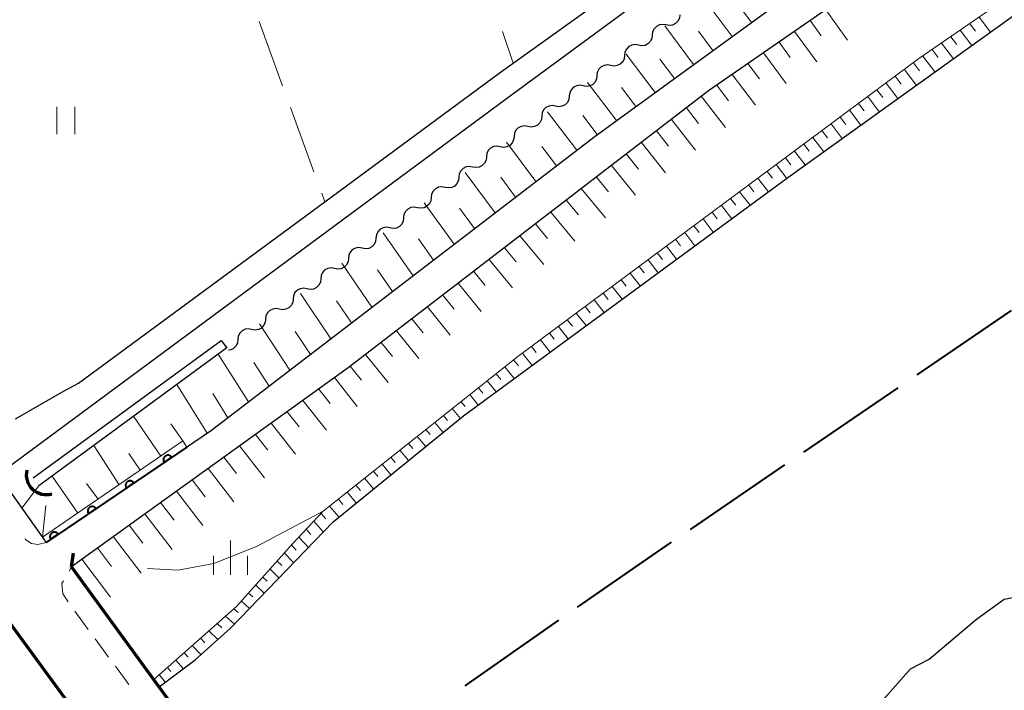
# Model space of a CAD drawing. Units: metres. Extents: x -80000 to -78000, y 34500 to 36000.
# Drawn here: x -78467 to -78359, y 34565 to 34638 of the extents above; entities that cross this region are included whole.
import ezdxf

# ---------------------------------------------------------------- set-up
doc = ezdxf.new("R2010")
doc.units = ezdxf.units.M
for name, color, linetype, lineweight in [('110600_大字・町・丁目界', 7, 'Continuous', 40), ('210100_道路縁(街区線)', 7, 'Continuous', 30), ('220300_道路橋(高架部)', 7, 'Continuous', 70), ('220399_道路橋(ひげ)', 7, 'Continuous', 70), ('221300_歩道', 7, 'Continuous', 30), ('421900_坑口', 7, 'Continuous', 30), ('510100_河川', 7, 'Continuous', 30), ('510200_細流', 7, 'Continuous', 30), ('610111_人工斜面(上)', 7, 'Continuous', 30), ('610199_人工斜面(ヒゲ)', 7, 'Continuous', 30), ('611100_コンクリート被覆(直落)', 7, 'Continuous', 30), ('630200_耕地界', 7, 'Continuous', 30), ('631100_田', 7, 'Continuous', 13), ('633400_荒地', 7, 'Continuous', 13), ('710200_等高線(主曲線)', 7, 'Continuous', 13)]:
    doc.layers.add(name, color=color, linetype=linetype, lineweight=lineweight)

msp = doc.modelspace()

# ---------------------------------------------------------------- linework, layer by layer
at = {"layer": '110600_大字・町・丁目界', "linetype": 'Continuous', "lineweight": 40}
for p, q in [((-78369.02, 34599.53), (-78358.69, 34606.57)), ((-78381.41, 34591.07), (-78371.09, 34598.12)), ((-78393.81, 34582.62), (-78383.48, 34589.67)), ((-78418.44, 34565.5), (-78408.2, 34572.67))]:
    msp.add_line(p, q, dxfattribs=at)
at = {"layer": '110600_大字・町・丁目界', "linetype": 'Continuous', "lineweight": 40, "flags": 128}
msp.add_lwpolyline([(-78406.15, 34574.1), (-78400.01, 34578.39), (-78395.87, 34581.21)], dxfattribs=at)
at = {"layer": '210100_道路縁(街区線)', "linetype": 'Continuous', "lineweight": 30, "flags": 128}
for points in [[(-78000, 34859.72), (-78107.95, 34799.06), (-78219.97, 34736.4), (-78258.15, 34714.93), (-78300.66, 34690.28), (-78342.74, 34664.58), (-78391.83, 34630.6), (-78431.24, 34600.31), (-78461.52, 34578.53), (-78416.25, 34516.43), (-78397.93, 34529.98), (-78357.28, 34559.8), (-78240.18, 34638.15), (-78236.03, 34640.52), (-78151.48, 34688.95), (-78031.23, 34755.7), (-78000, 34772.92)], [(-78467.63, 34594.73), (-78462.33, 34597.79), (-78460.77, 34598.62), (-78433.82, 34618.47), (-78414.72, 34632.54), (-78392.32, 34648.63), (-78356.84, 34674.1), (-78310.03, 34702.71), (-78307.17, 34704.87), (-78305.92, 34706.27), (-78305.63, 34706.59), (-78305.28, 34708.43), (-78305.43, 34710.71), (-78308.52, 34720.12), (-78314.08, 34735.63)], [(-78294.54, 34707.96), (-78324.37, 34691.04), (-78355.46, 34671.98), (-78369.06, 34662.46), (-78391.12, 34646.54), (-78413.95, 34629.72), (-78468.45, 34589.4)], [(-78470.99, 34592.71), (-78477.89, 34603.39), (-78481.09, 34609.63), (-78488.75, 34629.07), (-78496.26, 34647.98), (-78497.7, 34650.77), (-78498.73, 34651.11), (-78495.85, 34642.9), (-78490.24, 34628.36), (-78486.75, 34619.05), (-78484.36, 34613.65), (-78478.82, 34602.88), (-78477.03, 34599.39), (-78471.94, 34591.95), (-78464.3, 34581.19), (-78446.19, 34593.46), (-78404.24, 34625.66), (-78367.54, 34652.34), (-78344.79, 34667.84), (-78292.64, 34698.62)], [(-78437.09, 34500), (-78436.25, 34500.69), (-78427.48, 34507.52), (-78423.53, 34511.2), (-78468.7, 34572.98), (-78499.53, 34550.07), (-78564.02, 34500)]]:
    msp.add_lwpolyline(points, dxfattribs=at)
at = {"layer": '220300_道路橋(高架部)', "linetype": 'Continuous', "lineweight": 70, "flags": 128}
for points in [[(-78416.25, 34516.43), (-78461.52, 34578.53)], [(-78468.7, 34572.98), (-78423.53, 34511.2)]]:
    msp.add_lwpolyline(points, dxfattribs=at)
at = {"layer": '220399_道路橋(ひげ)', "linetype": 'Continuous', "lineweight": 70, "flags": 128}
msp.add_lwpolyline([(-78461.52, 34578.53), (-78461.29, 34580.01)], dxfattribs=at)
at = {"layer": '221300_歩道', "linetype": 'Continuous', "lineweight": 13}
for p, q in [((-78461.79, 34578.06), (-78461.52, 34578.53)), ((-78459.69, 34571.66), (-78461.17, 34573.67)), ((-78457.46, 34568.64), (-78458.94, 34570.65)), ((-78455.23, 34565.63), (-78456.71, 34567.64))]:
    msp.add_line(p, q, dxfattribs=at)
at = {"layer": '221300_歩道', "linetype": 'Continuous', "lineweight": 13, "flags": 128}
for points in [[(-78464.3, 34581.19), (-78465.21, 34580.97), (-78465.88, 34581.07), (-78466.53, 34581.49), (-78466.6, 34581.58)], [(-78461.88, 34574.7), (-78462.46, 34575.57), (-78462.56, 34576.72), (-78462.41, 34576.98)]]:
    msp.add_lwpolyline(points, dxfattribs=at)
at = {"layer": '421900_坑口', "linetype": 'Continuous', "lineweight": 70}
msp.add_arc((-78464.3, 34588.59), 2.17, 166.6197, 286.6211, dxfattribs=at)
at = {"layer": '510100_河川', "linetype": 'Continuous', "lineweight": 30, "flags": 128}
for points in [[(-78451.94, 34565.39), (-78447.99, 34568.36), (-78444.12, 34571.8), (-78432.91, 34583.46), (-78418.62, 34595.04), (-78383.15, 34621.13), (-78347.27, 34646.9), (-78332.36, 34656.97), (-78314.28, 34668.63), (-78298.01, 34678.59), (-78251.88, 34705.75), (-78206.58, 34731.81), (-78175.23, 34750.34), (-78065.11, 34810.9), (-78006.48, 34843.4), (-78000, 34846.85)], [(-78465.73, 34588.25), (-78445.13, 34603.29), (-78444.53, 34602.49), (-78465.09, 34587.38)], [(-78375.8, 34562.05), (-78373.32, 34563.32), (-78369.73, 34567.34), (-78367.7, 34568.41), (-78362.53, 34572.79), (-78359.48, 34574.97), (-78357.73, 34575.31)]]:
    msp.add_lwpolyline(points, dxfattribs=at)
at = {"layer": '510200_細流', "linetype": 'Continuous', "lineweight": 30, "flags": 128}
for points in [[(-78396.49, 34637.81), (-78396.85, 34637.88), (-78397.21, 34637.83), (-78397.54, 34637.66), (-78397.79, 34637.4), (-78397.95, 34637.07), (-78398, 34636.7)], [(-78394.98, 34638.92), (-78395.02, 34638.56), (-78395.18, 34638.23), (-78395.43, 34637.97), (-78395.76, 34637.8), (-78396.12, 34637.75), (-78396.49, 34637.81)], [(-78398, 34636.7), (-78398.04, 34636.34), (-78398.2, 34636.01), (-78398.46, 34635.75), (-78398.78, 34635.58), (-78399.15, 34635.53), (-78399.51, 34635.59)], [(-78399.51, 34635.59), (-78399.87, 34635.66), (-78400.23, 34635.61), (-78400.56, 34635.44), (-78400.82, 34635.18), (-78400.97, 34634.85), (-78401.02, 34634.48)], [(-78401.02, 34634.48), (-78401.06, 34634.12), (-78401.22, 34633.79), (-78401.48, 34633.52), (-78401.81, 34633.36), (-78402.17, 34633.3), (-78402.53, 34633.37)], [(-78402.53, 34633.37), (-78402.89, 34633.44), (-78403.25, 34633.39), (-78403.58, 34633.22), (-78403.84, 34632.96), (-78404, 34632.62), (-78404.04, 34632.26)], [(-78404.04, 34632.26), (-78404.08, 34631.9), (-78404.24, 34631.57), (-78404.5, 34631.3), (-78404.83, 34631.14), (-78405.19, 34631.08), (-78405.55, 34631.15)], [(-78405.55, 34631.15), (-78405.91, 34631.22), (-78406.27, 34631.16), (-78406.6, 34631), (-78406.86, 34630.73), (-78407.02, 34630.4), (-78407.06, 34630.04)], [(-78407.06, 34630.04), (-78407.1, 34629.67), (-78407.26, 34629.34), (-78407.52, 34629.08), (-78407.85, 34628.91), (-78408.21, 34628.86), (-78408.57, 34628.93)], [(-78408.57, 34628.93), (-78408.93, 34629), (-78409.29, 34628.94), (-78409.62, 34628.78), (-78409.88, 34628.51), (-78410.04, 34628.18), (-78410.08, 34627.82)], [(-78410.08, 34627.82), (-78410.12, 34627.45), (-78410.28, 34627.12), (-78410.54, 34626.86), (-78410.87, 34626.69), (-78411.23, 34626.64), (-78411.59, 34626.71)], [(-78411.59, 34626.71), (-78411.95, 34626.77), (-78412.32, 34626.72), (-78412.64, 34626.56), (-78412.9, 34626.29), (-78413.06, 34625.96), (-78413.1, 34625.6)], [(-78413.1, 34625.6), (-78413.15, 34625.23), (-78413.31, 34624.9), (-78413.56, 34624.64), (-78413.89, 34624.47), (-78414.25, 34624.42), (-78414.61, 34624.49)], [(-78414.61, 34624.49), (-78414.98, 34624.55), (-78415.34, 34624.5), (-78415.67, 34624.33), (-78415.92, 34624.07), (-78416.08, 34623.74), (-78416.12, 34623.38)], [(-78416.12, 34623.38), (-78416.17, 34623.01), (-78416.33, 34622.68), (-78416.58, 34622.42), (-78416.91, 34622.25), (-78417.27, 34622.2), (-78417.63, 34622.26)], [(-78417.63, 34622.26), (-78418, 34622.33), (-78418.36, 34622.28), (-78418.69, 34622.11), (-78418.94, 34621.85), (-78419.1, 34621.52), (-78419.15, 34621.15)], [(-78419.15, 34621.15), (-78419.19, 34620.79), (-78419.35, 34620.46), (-78419.6, 34620.19), (-78419.93, 34620.03), (-78420.29, 34619.98), (-78420.66, 34620.04)], [(-78420.66, 34620.04), (-78421.02, 34620.11), (-78421.38, 34620.06), (-78421.71, 34619.89), (-78421.96, 34619.63), (-78422.12, 34619.3), (-78422.17, 34618.93)], [(-78422.17, 34618.93), (-78422.21, 34618.57), (-78422.37, 34618.24), (-78422.63, 34617.97), (-78422.95, 34617.81), (-78423.32, 34617.75), (-78423.68, 34617.82)], [(-78423.68, 34617.82), (-78424.04, 34617.89), (-78424.4, 34617.83), (-78424.73, 34617.67), (-78424.99, 34617.41), (-78425.15, 34617.07), (-78425.19, 34616.71)], [(-78425.19, 34616.71), (-78425.23, 34616.35), (-78425.39, 34616.02), (-78425.65, 34615.75), (-78425.98, 34615.59), (-78426.34, 34615.53), (-78426.7, 34615.6)], [(-78426.7, 34615.6), (-78427.06, 34615.67), (-78427.42, 34615.61), (-78427.75, 34615.45), (-78428.01, 34615.18), (-78428.17, 34614.85), (-78428.21, 34614.49)], [(-78428.21, 34614.49), (-78428.25, 34614.12), (-78428.41, 34613.79), (-78428.67, 34613.53), (-78429, 34613.36), (-78429.36, 34613.31), (-78429.72, 34613.38)], [(-78429.72, 34613.38), (-78430.08, 34613.45), (-78430.44, 34613.39), (-78430.77, 34613.23), (-78431.03, 34612.96), (-78431.19, 34612.63), (-78431.23, 34612.27)], [(-78431.23, 34612.27), (-78431.27, 34611.9), (-78431.43, 34611.57), (-78431.69, 34611.31), (-78432.02, 34611.14), (-78432.38, 34611.09), (-78432.74, 34611.16)], [(-78432.74, 34611.16), (-78433.1, 34611.22), (-78433.46, 34611.17), (-78433.79, 34611), (-78434.05, 34610.74), (-78434.21, 34610.41), (-78434.25, 34610.05)], [(-78434.25, 34610.05), (-78434.29, 34609.68), (-78434.46, 34609.35), (-78434.71, 34609.09), (-78435.04, 34608.92), (-78435.4, 34608.87), (-78435.76, 34608.94)], [(-78435.76, 34608.94), (-78436.12, 34609), (-78436.49, 34608.95), (-78436.81, 34608.78), (-78437.07, 34608.52), (-78437.23, 34608.19), (-78437.27, 34607.82)], [(-78437.27, 34607.82), (-78437.32, 34607.46), (-78437.48, 34607.13), (-78437.73, 34606.87), (-78438.06, 34606.7), (-78438.42, 34606.65), (-78438.78, 34606.71)], [(-78438.78, 34606.71), (-78439.15, 34606.78), (-78439.51, 34606.73), (-78439.84, 34606.56), (-78440.09, 34606.3), (-78440.25, 34605.97), (-78440.29, 34605.6)], [(-78440.29, 34605.6), (-78440.34, 34605.24), (-78440.5, 34604.91), (-78440.75, 34604.65), (-78441.08, 34604.48), (-78441.44, 34604.43), (-78441.81, 34604.49)], [(-78441.81, 34604.49), (-78442.17, 34604.56), (-78442.53, 34604.51), (-78442.86, 34604.34), (-78443.11, 34604.08), (-78443.27, 34603.75), (-78443.32, 34603.38)], [(-78443.32, 34603.38), (-78443.36, 34603.02), (-78443.52, 34602.69), (-78443.78, 34602.42), (-78444.1, 34602.26), (-78444.33, 34602.22)]]:
    msp.add_lwpolyline(points, dxfattribs=at)
at = {"layer": '610111_人工斜面(上)', "linetype": 'Continuous', "lineweight": 13, "flags": 128}
for points in [[(-78461.52, 34578.53), (-78431.24, 34600.31), (-78391.83, 34630.6), (-78342.74, 34664.58), (-78300.66, 34690.28), (-78258.15, 34714.93), (-78219.97, 34736.4), (-78107.95, 34799.06), (-78000, 34859.72)], [(-78452.53, 34566.2), (-78443.48, 34574.16), (-78437.34, 34581.03), (-78433.97, 34584.62), (-78412.68, 34601.55), (-78368.81, 34634.13), (-78328.07, 34662.19), (-78290.36, 34685.56), (-78250.88, 34708.92), (-78208.07, 34734.02), (-78169.84, 34754.88), (-78101.66, 34793.1), (-78040.6, 34826.76), (-78029.66, 34832.27), (-78000, 34849)], [(-78184.96, 34769.67), (-78184.91, 34768.63), (-78192.53, 34757.72), (-78194.11, 34755.88), (-78196.22, 34753.68), (-78198.9, 34751.68), (-78203.65, 34748.83), (-78220.83, 34739.22), (-78292.64, 34698.62), (-78344.79, 34667.84), (-78367.54, 34652.34), (-78404.24, 34625.66), (-78446.19, 34593.46), (-78448.9, 34591.63), (-78449.33, 34592.29), (-78464.7, 34581.75)]]:
    msp.add_lwpolyline(points, dxfattribs=at)
at = {"layer": '610199_人工斜面(ヒゲ)', "linetype": 'Continuous', "lineweight": 13, "flags": 128}
for points in [[(-78389.25, 34636.56), (-78392.4, 34640.81)], [(-78387.14, 34638.09), (-78388.72, 34640.23)], [(-78379.01, 34639.47), (-78376.63, 34636.16)], [(-78380.72, 34638.29), (-78379.51, 34636.63)], [(-78363.26, 34637.95), (-78362.64, 34637.13)], [(-78362.23, 34638.66), (-78361, 34637.03)], [(-78393.46, 34633.49), (-78396.62, 34637.71)], [(-78391.36, 34635.03), (-78392.93, 34637.14)], [(-78382.42, 34637.11), (-78379.98, 34633.79)], [(-78364.29, 34637.24), (-78363.03, 34635.58)], [(-78384.12, 34635.93), (-78382.89, 34634.27)], [(-78366.34, 34635.83), (-78365.05, 34634.12)], [(-78365.31, 34636.53), (-78364.68, 34635.69)], [(-78385.82, 34634.76), (-78383.33, 34631.42)], [(-78367.37, 34635.12), (-78366.72, 34634.26)], [(-78397.67, 34630.43), (-78400.85, 34634.6)], [(-78395.57, 34631.96), (-78397.15, 34634.06)], [(-78387.52, 34633.58), (-78386.27, 34631.91)], [(-78369.41, 34633.68), (-78368.75, 34632.81)], [(-78368.4, 34634.41), (-78367.08, 34632.67)], [(-78370.41, 34632.94), (-78369.1, 34631.21)], [(-78401.89, 34627.37), (-78405.07, 34631.5)], [(-78389.23, 34632.4), (-78386.69, 34629.05)], [(-78372.41, 34631.45), (-78371.13, 34629.76)], [(-78371.41, 34632.2), (-78370.76, 34631.34)], [(-78399.78, 34628.9), (-78401.37, 34630.98)], [(-78390.93, 34631.22), (-78389.63, 34629.52)], [(-78373.41, 34630.71), (-78372.78, 34629.87)], [(-78392.61, 34630), (-78389.97, 34626.58)], [(-78374.41, 34629.97), (-78373.15, 34628.31)], [(-78406.24, 34624.13), (-78409.43, 34628.29)], [(-78394.25, 34628.74), (-78392.93, 34627.04)], [(-78376.42, 34628.48), (-78375.18, 34626.85)], [(-78375.42, 34629.22), (-78374.79, 34628.4)], [(-78404, 34625.84), (-78405.59, 34627.89)], [(-78395.89, 34627.48), (-78393.25, 34624.11)], [(-78377.42, 34627.74), (-78376.8, 34626.93)], [(-78397.53, 34626.21), (-78396.21, 34624.54)], [(-78379.42, 34626.25), (-78378.82, 34625.46)], [(-78378.42, 34626.99), (-78377.2, 34625.4)], [(-78410.72, 34620.69), (-78413.94, 34624.98)], [(-78399.17, 34624.95), (-78396.53, 34621.64)], [(-78380.42, 34625.51), (-78379.23, 34623.94)], [(-78408.48, 34622.41), (-78410.08, 34624.52)], [(-78382.42, 34624.02), (-78381.25, 34622.49)], [(-78381.42, 34624.76), (-78380.83, 34623.99)], [(-78400.81, 34623.69), (-78399.49, 34622.05)], [(-78383.42, 34623.28), (-78382.84, 34622.52)], [(-78402.46, 34622.43), (-78399.81, 34619.17)], [(-78385.42, 34621.79), (-78384.85, 34621.04)], [(-78384.42, 34622.53), (-78383.27, 34621.03)], [(-78415.19, 34617.25), (-78418.44, 34621.67)], [(-78412.95, 34618.97), (-78414.57, 34621.15)], [(-78404.1, 34621.16), (-78402.78, 34619.55)], [(-78386.43, 34621.05), (-78385.28, 34619.56)], [(-78405.75, 34619.9), (-78403.09, 34616.69)], [(-78388.43, 34619.56), (-78387.29, 34618.08)], [(-78387.43, 34620.3), (-78386.86, 34619.56)], [(-78407.39, 34618.64), (-78406.06, 34617.05)], [(-78389.43, 34618.82), (-78388.86, 34618.08)], [(-78419.67, 34613.81), (-78422.94, 34618.36)], [(-78417.43, 34615.53), (-78419.06, 34617.77)], [(-78390.43, 34618.07), (-78389.3, 34616.6)], [(-78409.08, 34617.34), (-78406.44, 34614.17)], [(-78392.43, 34616.59), (-78391.31, 34615.13)], [(-78391.43, 34617.33), (-78390.87, 34616.6)], [(-78410.77, 34616.04), (-78409.46, 34614.46)], [(-78393.43, 34615.84), (-78392.87, 34615.11)], [(-78424.16, 34610.37), (-78427.44, 34615.05)], [(-78421.92, 34612.09), (-78423.55, 34614.4)], [(-78412.46, 34614.74), (-78409.86, 34611.6)], [(-78395.43, 34614.36), (-78394.88, 34613.63)], [(-78394.43, 34615.1), (-78393.32, 34613.65)], [(-78414.15, 34613.44), (-78412.86, 34611.88)], [(-78396.44, 34613.61), (-78395.32, 34612.17)], [(-78415.83, 34612.15), (-78413.27, 34609.03)], [(-78398.44, 34612.13), (-78397.33, 34610.7)], [(-78397.44, 34612.87), (-78396.88, 34612.15)], [(-78428.65, 34606.93), (-78431.95, 34611.74)], [(-78426.4, 34608.65), (-78428.05, 34611.02)], [(-78399.42, 34611.4), (-78398.87, 34610.68)], [(-78417.52, 34610.85), (-78416.25, 34609.29)], [(-78401.39, 34609.94), (-78400.83, 34609.23)], [(-78400.4, 34610.67), (-78399.3, 34609.25)], [(-78419.21, 34609.55), (-78416.69, 34606.45)], [(-78402.37, 34609.21), (-78401.27, 34607.8)], [(-78433.14, 34603.48), (-78436.45, 34608.43)], [(-78420.9, 34608.25), (-78419.65, 34606.71)], [(-78404.33, 34607.75), (-78403.23, 34606.35)], [(-78403.35, 34608.48), (-78402.8, 34607.78)], [(-78430.89, 34605.2), (-78432.54, 34607.64)], [(-78422.59, 34606.96), (-78420.1, 34603.88)], [(-78405.31, 34607.02), (-78404.77, 34606.33)], [(-78424.28, 34605.66), (-78423.04, 34604.13)], [(-78407.28, 34605.56), (-78406.73, 34604.87)], [(-78406.3, 34606.29), (-78405.2, 34604.91)], [(-78437.64, 34600.03), (-78440.97, 34605.11)], [(-78408.26, 34604.83), (-78407.17, 34603.46)], [(-78435.39, 34601.75), (-78437.05, 34604.26)], [(-78425.96, 34604.36), (-78423.51, 34601.31)], [(-78409.24, 34604.1), (-78408.7, 34603.42)], [(-78427.65, 34603.06), (-78426.42, 34601.53)], [(-78411.21, 34602.64), (-78410.67, 34601.97)], [(-78410.23, 34603.37), (-78409.14, 34602.01)], [(-78442.14, 34596.57), (-78445.48, 34601.79)], [(-78429.34, 34601.77), (-78426.88, 34598.69)], [(-78412.19, 34601.91), (-78411.11, 34600.56)], [(-78439.89, 34598.3), (-78441.56, 34600.87)], [(-78431.03, 34600.47), (-78429.8, 34598.93)], [(-78414.12, 34600.41), (-78413.08, 34599.11)], [(-78413.16, 34601.17), (-78412.63, 34600.5)], [(-78432.75, 34599.22), (-78430.26, 34596.08)], [(-78415.08, 34599.65), (-78414.57, 34599.02)], [(-78446.67, 34593.13), (-78450.01, 34598.46)], [(-78416.99, 34598.12), (-78416.51, 34597.53)], [(-78416.03, 34598.88), (-78415.05, 34597.67)], [(-78444.4, 34594.84), (-78446.07, 34597.48)], [(-78434.48, 34597.97), (-78433.21, 34596.38)], [(-78417.95, 34597.36), (-78417.02, 34596.22)], [(-78436.21, 34596.73), (-78433.64, 34593.47)], [(-78418.91, 34596.6), (-78418.46, 34596.05)], [(-78451.75, 34590.64), (-78454.74, 34594.99)], [(-78437.94, 34595.49), (-78436.63, 34593.83)], [(-78420.82, 34595.08), (-78420.37, 34594.53)], [(-78419.87, 34595.84), (-78418.98, 34594.75)], [(-78449.33, 34592.29), (-78450.65, 34594.17)], [(-78439.67, 34594.24), (-78437.01, 34590.86)], [(-78421.78, 34594.31), (-78420.87, 34593.21)], [(-78441.4, 34593), (-78440.05, 34591.28)], [(-78423.7, 34592.79), (-78422.77, 34591.67)], [(-78422.74, 34593.55), (-78422.28, 34593)], [(-78456.31, 34587.5), (-78459.08, 34591.8)], [(-78443.13, 34591.76), (-78440.39, 34588.25)], [(-78424.65, 34592.03), (-78424.19, 34591.47)], [(-78454, 34589.09), (-78455.26, 34590.91)], [(-78444.86, 34590.52), (-78443.47, 34588.73)], [(-78426.57, 34590.51), (-78426.1, 34589.94)], [(-78425.61, 34591.27), (-78424.67, 34590.14)], [(-78427.53, 34589.74), (-78426.57, 34588.6)], [(-78460.84, 34584.39), (-78463.62, 34588.45)], [(-78446.58, 34589.28), (-78443.76, 34585.64)], [(-78428.49, 34588.98), (-78428, 34588.41)], [(-78466.96, 34584.93), (-78465.09, 34587.38)], [(-78458.61, 34585.93), (-78459.89, 34587.65)], [(-78448.31, 34588.03), (-78446.88, 34586.18)], [(-78430.4, 34587.46), (-78429.91, 34586.87)], [(-78429.45, 34588.22), (-78428.47, 34587.06)], [(-78450.04, 34586.79), (-78447.14, 34583.03)], [(-78431.36, 34586.7), (-78430.37, 34585.52)], [(-78464.7, 34581.75), (-78464.33, 34585.22)], [(-78451.77, 34585.55), (-78450.3, 34583.64)], [(-78433.28, 34585.17), (-78432.27, 34583.98)], [(-78432.32, 34585.94), (-78431.82, 34585.34)], [(-78453.49, 34584.31), (-78450.51, 34580.42)], [(-78434.2, 34584.37), (-78433.7, 34583.77)], [(-78455.22, 34583.06), (-78453.71, 34581.09)], [(-78435.02, 34583.51), (-78434, 34582.33)], [(-78435.83, 34582.64), (-78435.32, 34582.07)], [(-78456.95, 34581.82), (-78453.89, 34577.81)], [(-78437.45, 34580.92), (-78436.93, 34580.36)], [(-78436.64, 34581.78), (-78435.61, 34580.65)], [(-78458.67, 34580.58), (-78457.13, 34578.54)], [(-78438.23, 34580.03), (-78437.22, 34578.98)], [(-78460.4, 34579.34), (-78457.27, 34575.2)], [(-78439.02, 34579.15), (-78438.52, 34578.65)], [(-78439.8, 34578.28), (-78438.82, 34577.31)], [(-78441.37, 34576.52), (-78440.43, 34575.64)], [(-78440.59, 34577.4), (-78440.11, 34576.94)], [(-78442.15, 34575.65), (-78441.69, 34575.23)], [(-78442.93, 34574.77), (-78442.03, 34573.97)], [(-78443.75, 34573.92), (-78443.29, 34573.53)], [(-78445.58, 34572.31), (-78445.09, 34571.85)], [(-78444.67, 34573.11), (-78443.7, 34572.24)], [(-78446.49, 34571.51), (-78445.52, 34570.56)], [(-78447.4, 34570.71), (-78446.92, 34570.22)], [(-78449.21, 34569.11), (-78448.76, 34568.62)], [(-78448.31, 34569.91), (-78447.37, 34568.92)], [(-78450.11, 34568.32), (-78449.3, 34567.38)], [(-78451.02, 34567.52), (-78450.65, 34567.08)], [(-78451.92, 34566.73), (-78451.26, 34565.9)]]:
    msp.add_lwpolyline(points, dxfattribs=at)
at = {"layer": '611100_コンクリート被覆(直落)', "linetype": 'Continuous', "lineweight": 40}
msp.add_line((-78448.9, 34591.63), (-78464.3, 34581.19), dxfattribs=at)
at = {"layer": '611100_コンクリート被覆(直落)', "linetype": 'Continuous', "lineweight": 40, "flags": 128}
for points in [[(-78451.38, 34589.95), (-78450.56, 34590.51), (-78450.58, 34590.54), (-78450.61, 34590.57), (-78450.64, 34590.61), (-78450.68, 34590.63), (-78450.71, 34590.66), (-78450.75, 34590.68), (-78450.79, 34590.69), (-78450.83, 34590.71), (-78450.88, 34590.72), (-78450.92, 34590.72), (-78450.96, 34590.73), (-78451.01, 34590.73), (-78451.05, 34590.72), (-78451.09, 34590.71), (-78451.13, 34590.7), (-78451.17, 34590.68), (-78451.21, 34590.66), (-78451.25, 34590.64), (-78451.29, 34590.61), (-78451.32, 34590.59), (-78451.35, 34590.56), (-78451.38, 34590.52), (-78451.4, 34590.48), (-78451.42, 34590.44), (-78451.44, 34590.4), (-78451.45, 34590.36), (-78451.46, 34590.32), (-78451.47, 34590.28), (-78451.47, 34590.24), (-78451.47, 34590.19), (-78451.46, 34590.15), (-78451.45, 34590.11), (-78451.44, 34590.06), (-78451.43, 34590.02), (-78451.41, 34589.98)], [(-78455.52, 34587.14), (-78454.69, 34587.7), (-78454.72, 34587.74), (-78454.75, 34587.77), (-78454.78, 34587.8), (-78454.82, 34587.83), (-78454.85, 34587.85), (-78454.89, 34587.87), (-78454.93, 34587.89), (-78454.97, 34587.9), (-78455.01, 34587.91), (-78455.06, 34587.92), (-78455.1, 34587.92), (-78455.14, 34587.92), (-78455.19, 34587.92), (-78455.23, 34587.91), (-78455.27, 34587.89), (-78455.31, 34587.88), (-78455.35, 34587.86), (-78455.39, 34587.83), (-78455.42, 34587.81), (-78455.46, 34587.78), (-78455.49, 34587.75), (-78455.51, 34587.71), (-78455.54, 34587.68), (-78455.56, 34587.64), (-78455.58, 34587.6), (-78455.59, 34587.56), (-78455.6, 34587.52), (-78455.6, 34587.47), (-78455.61, 34587.43), (-78455.61, 34587.39), (-78455.6, 34587.34), (-78455.59, 34587.3), (-78455.58, 34587.26), (-78455.56, 34587.22), (-78455.54, 34587.18)], [(-78459.66, 34584.33), (-78458.83, 34584.9), (-78458.86, 34584.93), (-78458.89, 34584.96), (-78458.92, 34584.99), (-78458.95, 34585.02), (-78458.99, 34585.04), (-78459.03, 34585.07), (-78459.07, 34585.08), (-78459.11, 34585.1), (-78459.15, 34585.11), (-78459.2, 34585.11), (-78459.24, 34585.12), (-78459.28, 34585.11), (-78459.33, 34585.11), (-78459.37, 34585.1), (-78459.41, 34585.09), (-78459.45, 34585.07), (-78459.49, 34585.05), (-78459.53, 34585.03), (-78459.56, 34585), (-78459.6, 34584.97), (-78459.62, 34584.94), (-78459.65, 34584.91), (-78459.68, 34584.87), (-78459.7, 34584.83), (-78459.71, 34584.79), (-78459.73, 34584.75), (-78459.74, 34584.71), (-78459.74, 34584.67), (-78459.75, 34584.62), (-78459.74, 34584.58), (-78459.74, 34584.54), (-78459.73, 34584.49), (-78459.72, 34584.45), (-78459.7, 34584.41), (-78459.68, 34584.37)], [(-78463.8, 34581.53), (-78462.97, 34582.09), (-78463, 34582.13), (-78463.03, 34582.16), (-78463.06, 34582.19), (-78463.09, 34582.21), (-78463.13, 34582.24), (-78463.17, 34582.26), (-78463.21, 34582.28), (-78463.25, 34582.29), (-78463.29, 34582.3), (-78463.33, 34582.31), (-78463.38, 34582.31), (-78463.42, 34582.31), (-78463.46, 34582.3), (-78463.51, 34582.29), (-78463.55, 34582.28), (-78463.59, 34582.27), (-78463.63, 34582.25), (-78463.67, 34582.22), (-78463.7, 34582.2), (-78463.73, 34582.17), (-78463.76, 34582.14), (-78463.79, 34582.1), (-78463.81, 34582.07), (-78463.84, 34582.03), (-78463.85, 34581.99), (-78463.87, 34581.95), (-78463.88, 34581.9), (-78463.88, 34581.86), (-78463.89, 34581.82), (-78463.88, 34581.77), (-78463.88, 34581.73), (-78463.87, 34581.69), (-78463.86, 34581.65), (-78463.84, 34581.61), (-78463.82, 34581.57)]]:
    msp.add_lwpolyline(points, close=True, dxfattribs=at)
at = {"layer": '630200_耕地界', "linetype": 'Continuous', "lineweight": 13}
for p, q in [((-78440.99, 34638.18), (-78438.42, 34631.14)), ((-78414.36, 34637.09), (-78413.19, 34633.64)), ((-78437.57, 34628.79), (-78435.01, 34621.74)), ((-78434.15, 34619.39), (-78433.82, 34618.47))]:
    msp.add_line(p, q, dxfattribs=at)
at = {"layer": '631100_田', "linetype": 'Continuous', "lineweight": 13}
for p, q in [((-78463.14, 34625.85), (-78463.14, 34628.85)), ((-78461.14, 34625.85), (-78461.14, 34628.85))]:
    msp.add_line(p, q, dxfattribs=at)
at = {"layer": '633400_荒地', "linetype": 'Continuous', "lineweight": 13}
for p, q in [((-78444.13, 34577.64), (-78444.13, 34581.39)), ((-78446, 34577.64), (-78446, 34579.74)), ((-78442.25, 34577.64), (-78442.25, 34579.74))]:
    msp.add_line(p, q, dxfattribs=at)
at = {"layer": '710200_等高線(主曲線)', "linetype": 'Continuous', "lineweight": 13, "elevation": 2, "flags": 128}
msp.add_lwpolyline([(-78453.19, 34578.35), (-78449.84, 34578.14), (-78445.94, 34578.87), (-78441.29, 34580.75), (-78433.97, 34584.62)], dxfattribs=at)

doc.saveas('drawing.dxf')
